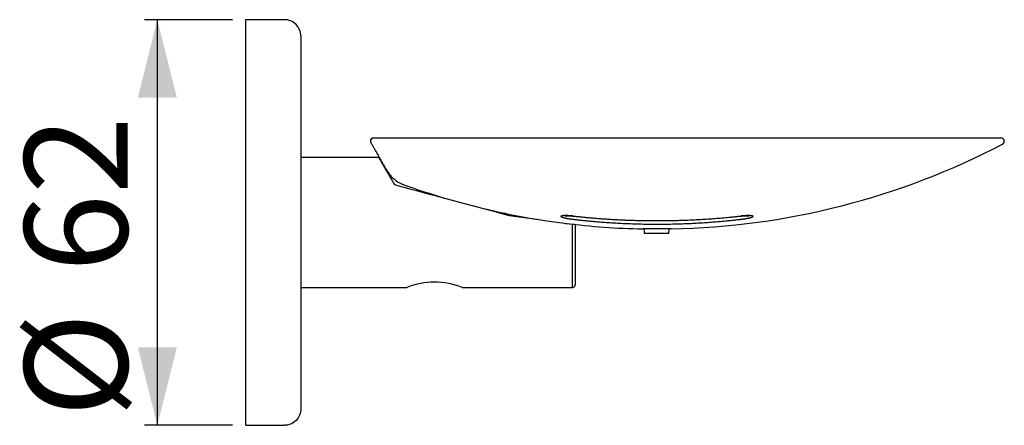
# Model space of a CAD drawing. Extents: x 180 to 369, y 75 to 300.
# Drawn here: x 180 to 332, y 237 to 300 of the extents above; entities that cross this region are included whole.
import ezdxf

# ---------------------------------------------------------------- set-up
doc = ezdxf.new("R2010")
doc.units = 0
doc.linetypes.add('SLD-CONTINUE', pattern=[0])
doc.layers.get('0').update_dxf_attribs({"linetype": 'CONTINUOUS'})
doc.layers.add('DESSIN_INFRAROUGE', color=7, linetype='SLD-CONTINUE')
doc.styles.add('SLDTEXTSTYLE0', font='TXT', dxfattribs={"width": 0.605})
doc.dimstyles.new('SLDDIMSTYLE0', dxfattribs={"dimtxt": 15.409912, "dimasz": 12, "dimexe": 0, "dimexo": 0.0625, "dimgap": 3.852478, "dimtad": 1, "dimdec": 0, "dimlfac": 2, "dimrnd": 1e-09, "dimzin": 12, "dimtxsty": 'SLDTEXTSTYLE0', "dimsah": 1, "dimcen": 0.09, "dimazin": 3, "dimtfac": 1, "dimtofl": 0, "dimtmove": 0, "dimatfit": 3, "dimtolj": 1, "dimtzin": 12})

# ---------------------------------------------------------------- blocks, each defined once
blk = doc.blocks.new('_D')
at = {"layer": 'DESSIN_INFRAROUGE', "color": 7}
for p, q in [((213.16, 299.57), (199.56, 299.57)), ((201.56, 237.17), (201.56, 299.57)), ((213.16, 237.17), (199.56, 237.17))]:
    blk.add_line(p, q, dxfattribs=at)
for points in [[(201.56, 299.57), (198.56, 287.57), (204.56, 287.57)], [(201.56, 237.17), (204.56, 249.17), (198.56, 249.17)]]:
    blk.add_solid(points, dxfattribs=at)
at = {"layer": 'DESSIN_INFRAROUGE', "color": 7, "attachment_point": 1, "rotation": 90, "style": 'SLDTEXTSTYLE0'}
for s, insert, char_height in [('62', (181.09, 260.73, 0.1), 15.875), ('Ø', (181.09, 238.38, 0.1), 15.88)]:
    blk.add_mtext(s, dxfattribs=dict(at, insert=insert, char_height=char_height))

msp = doc.modelspace()

# ---------------------------------------------------------------- linework, layer by layer
at = {"color": 7, "linetype": 'SLD-CONTINUE'}
for p, q in [((221.155, 299.5708), (215.155, 299.5708)), ((215.155, 299.5708), (215.155, 237.1708)), ((235.6631, 278.3708), (223.655, 278.3708)), ((278.523, 267.3919), (276.3191, 267.3919)), ((276.4743, 267.3919), (276.572, 266.8708)), ((280.7268, 267.3919), (278.523, 267.3919)), ((280.372, 266.8708), (280.4697, 267.3919)), ((276.572, 266.8708), (276.572, 266.6708)), ((280.372, 266.6708), (276.572, 266.6708)), ((280.372, 266.6708), (280.372, 266.8708)), ((223.655, 258.3708), (240.0017, 258.3708)), ((248.491, 258.3708), (265.455, 258.3708)), ((215.155, 237.1708), (221.155, 237.1708))]:
    msp.add_line(p, q, dxfattribs=at)
at = {"color": 8, "linetype": 'SLD-CONTINUE'}
msp.add_line((265.455, 268.0928), (265.455, 258.3708), dxfattribs=at)
at = {"color": 7, "linetype": 'SLD-CONTINUE'}
for points in [[(234.889, 281.3708), (234.8237, 281.3665), (234.7679, 281.3559)], [(235.6631, 278.3708), (235.6636, 278.3699), (235.6677, 278.3628), (235.6759, 278.3485), (235.6883, 278.327), (235.7048, 278.2985), (235.7254, 278.2629), (235.75, 278.2202), (235.7787, 278.1704), (235.8115, 278.1137), (235.8483, 278.0499), (235.8891, 277.9793), (235.9338, 277.9018), (235.9825, 277.8175), (236.0351, 277.7264), (236.0915, 277.6286), (236.1518, 277.5243), (236.2158, 277.4133), (236.2836, 277.296), (236.3551, 277.1722), (236.4302, 277.0421), (236.5088, 276.9059), (236.591, 276.7635), (236.6767, 276.6152), (236.7657, 276.4609), (236.8581, 276.3009), (236.9538, 276.1352), (237.0527, 275.9639), (237.1547, 275.7873), (237.2597, 275.6053), (237.3678, 275.4181), (237.4787, 275.2259), (237.5925, 275.0288), (237.7091, 274.827), (237.8283, 274.6205), (237.9501, 274.4096), (238.0743, 274.1943)], [(238.0743, 274.1943), (238.9013, 273.9728), (239.7434, 273.7471), (240.6002, 273.5175), (241.471, 273.2842), (242.3552, 273.0473), (243.2521, 272.807), (244.161, 272.5634), (245.0814, 272.3168), (246.0125, 272.0673), (246.9536, 271.8151), (247.9041, 271.5605), (248.8633, 271.3034), (249.8305, 271.0443), (250.805, 270.7832), (251.786, 270.5203), (252.7728, 270.2559), (253.7648, 269.9901), (254.7612, 269.7231), (255.7612, 269.4552)], [(255.7612, 269.4552), (257.6943, 269.1835), (259.6316, 268.9112), (261.5718, 268.6385), (263.5134, 268.3657), (265.455, 268.0928)]]:
    msp.add_lwpolyline(points, dxfattribs=at)
at = {"color": 8, "linetype": 'SLD-CONTINUE'}
for points in [[(265.8682, 269.3364), (265.8677, 269.3354), (265.8635, 269.3316), (265.8602, 269.3361), (265.8578, 269.3489)], [(291.1881, 269.3489), (291.1857, 269.3361), (291.1824, 269.3316), (291.1783, 269.3354), (291.1777, 269.3364)]]:
    msp.add_lwpolyline(points, dxfattribs=at)
at = {"color": 7, "linetype": 'SLD-CONTINUE'}
for centre, radius, start, end in [((234.889, 280.8708), 0.5, 114.979356, 210), ((278.523, 382.4065), 115.0357, 271.097729, 297.563532), ((278.523, 382.4065), 115.0357, 250.191006, 253.453406), ((278.523, 382.4065), 115.0357, 256.546594, 261.051388), ((278.523, 382.4065), 115.0357, 262.948612, 268.902272), ((244.2464, 248.0272), 11.1807, 67.688558, 112.311442)]:
    msp.add_arc(centre, radius, start, end, dxfattribs=at)
at = {"color": 8, "linetype": 'SLD-CONTINUE'}
for centre, start, end in [((265.5923, 269.4228), 222.698605, 287.440013), ((291.4536, 269.4229), 252.537997, 317.291887)]:
    msp.add_arc(centre, 0.0647, start, end, dxfattribs=at)
at = {"color": 7, "linetype": 'SLD-CONTINUE'}
for points, knots in [([(223.655, 297.0708), (223.655, 297.3654), (223.6013, 297.6833), (223.3577, 298.2988), (223.1669, 298.5945), (222.6787, 299.0826), (222.383, 299.2734), (221.7675, 299.5171), (221.4496, 299.5708), (221.155, 299.5708)], [0, 0, 0, 0, 0.25, 0.25, 0.5, 0.5, 0.75, 0.75, 1, 1, 1, 1]), ([(223.655, 297.0708), (223.655, 297.0708), (223.655, 296.9966), (223.655, 296.637), (223.655, 296.3514), (223.655, 295.4942), (223.655, 294.9222), (223.655, 293.4149), (223.655, 292.4788), (223.655, 290.1828), (223.655, 288.8218), (223.655, 285.6623), (223.655, 283.8628), (223.655, 279.8905), (223.655, 277.7178), (223.655, 273.153), (223.655, 270.7625), (223.655, 265.9791), (223.655, 263.5886), (223.655, 259.0238), (223.655, 256.8511), (223.655, 252.8788), (223.655, 251.0794), (223.655, 247.9198), (223.655, 246.5588), (223.655, 244.2628), (223.655, 243.3267), (223.655, 241.8194), (223.655, 241.2474), (223.655, 240.3902), (223.655, 240.1046), (223.655, 239.745), (223.655, 239.6708), (223.655, 239.6708)], [0, 0, 0, 0, 0.0625, 0.0625, 0.125, 0.125, 0.1875, 0.1875, 0.25, 0.25, 0.3125, 0.3125, 0.375, 0.375, 0.4375, 0.4375, 0.5, 0.5, 0.5625, 0.5625, 0.625, 0.625, 0.6875, 0.6875, 0.75, 0.75, 0.8125, 0.8125, 0.875, 0.875, 0.9375, 0.9375, 1, 1, 1, 1]), ([(234.8333, 281.3677), (234.8229, 281.3664), (234.8035, 281.3639), (234.7688, 281.3561), (234.7342, 281.3454), (234.7004, 281.3318), (234.6693, 281.3167), (234.637, 281.2979), (234.6034, 281.2748), (234.5681, 281.2461), (234.531, 281.21), (234.4926, 281.1637), (234.461, 281.1133), (234.4374, 281.0631), (234.4205, 281.0167), (234.4067, 280.9615), (234.3988, 280.8967), (234.3999, 280.8238), (234.4133, 280.7463), (234.4394, 280.668), (234.4678, 280.62), (234.4821, 280.5957)], [0, 0, 0, 0, 0.127458245, 0.237198681, 0.329645217, 0.388050586, 0.4376022, 0.479094202, 0.513878176, 0.544203967, 0.573900005, 0.611699262, 0.659627769, 0.687307361, 0.717882648, 0.754155207, 0.796066185, 0.842819674, 0.893316703, 0.946205632, 1, 1, 1, 1]), ([(234.456, 280.6208), (234.5391, 280.4768), (234.7054, 280.1888), (234.9386, 279.7848), (235.1599, 279.4015), (235.3682, 279.0409), (235.5637, 278.7021), (235.7429, 278.3918), (235.9064, 278.1086), (236.0549, 277.8514), (236.1915, 277.6147), (236.3163, 277.3987), (236.4291, 277.2032), (236.53, 277.0285), (236.6189, 276.8745), (236.6958, 276.7413), (236.7606, 276.629), (236.8131, 276.5381), (236.8536, 276.468), (236.8821, 276.4186), (236.9, 276.3876), (236.9022, 276.3838), (236.9033, 276.3819)], [0, 0, 0, 0, 0.05231493, 0.10459724, 0.15686675, 0.20914339, 0.26147931, 0.31392098, 0.36334097, 0.41275394, 0.46217664, 0.51160844, 0.56096882, 0.61030414, 0.65963117, 0.70896667, 0.75828361, 0.80733754, 0.85549481, 0.90364725, 0.95181045, 1, 1, 1, 1]), ([(236.1158, 281.3708), (236.0629, 281.3708), (235.9543, 281.3708), (235.8108, 281.3708), (235.6761, 281.3708), (235.5521, 281.3708), (235.4659, 281.3708), (235.4085, 281.3708), (235.3756, 281.3708), (235.3438, 281.3708), (235.313, 281.3708), (235.2833, 281.3708), (235.2547, 281.3708), (235.2106, 281.3708), (235.1547, 281.3708), (235.1076, 281.3708), (235.0771, 281.3708), (235.0598, 281.3708), (235.0434, 281.3708), (235.0278, 281.3708), (235.0131, 281.3708), (234.9991, 281.3708), (234.9782, 281.3708), (234.953, 281.3708), (234.9258, 281.3708), (234.905, 281.3708), (234.8914, 281.3708), (234.8898, 281.3708), (234.889, 281.3708)], [0, 0, 0, 0, 0.0448867, 0.09215296, 0.1420428, 0.19476397, 0.25049257, 0.26877947, 0.28736122, 0.30624156, 0.32542467, 0.34491423, 0.36471346, 0.3848257, 0.44177326, 0.50117435, 0.52064647, 0.54037954, 0.56037479, 0.58063401, 0.60115893, 0.62195036, 0.64300991, 0.70231535, 0.76368246, 0.83945755, 0.91821971, 1, 1, 1, 1]), ([(278.523, 281.3708), (278.2027, 281.3708), (277.5624, 281.3708), (276.6026, 281.3708), (275.6439, 281.3708), (274.6862, 281.3708), (273.7296, 281.3708), (272.7692, 281.3708), (271.7717, 281.3708), (270.738, 281.3708), (269.674, 281.3708), (268.6139, 281.3708), (267.5575, 281.3708), (266.4788, 281.3708), (265.3791, 281.3708), (264.2597, 281.3708), (263.1477, 281.3708), (262.0428, 281.3708), (260.9437, 281.3708), (259.8712, 281.3708), (258.8257, 281.3708), (257.8089, 281.3708), (256.8013, 281.3708), (255.8027, 281.3708), (254.7934, 281.3708), (253.7751, 281.3708), (252.7494, 281.3708), (251.7365, 281.3708), (250.7365, 281.3708), (249.7511, 281.3708), (248.7999, 281.3708), (247.8828, 281.3708), (246.9982, 281.3708), (246.127, 281.3708), (245.2694, 281.3708), (244.4546, 281.3708), (243.6815, 281.3708), (242.9492, 281.3708), (242.2293, 281.3708), (241.5219, 281.3708), (240.827, 281.3708), (240.1481, 281.3708), (239.4647, 281.3708), (238.7784, 281.3708), (238.0878, 281.3708), (237.4136, 281.3708), (236.7543, 281.3708), (236.3287, 281.3708), (236.1158, 281.3708)], [0, 0, 0, 0, 0.01954428, 0.039073284, 0.058593415, 0.078111087, 0.097632722, 0.117164796, 0.137008974, 0.158931621, 0.180842384, 0.202750324, 0.224664588, 0.246594184, 0.27018057, 0.293746455, 0.317303144, 0.340861866, 0.364434022, 0.388129242, 0.410509223, 0.432876669, 0.455241175, 0.477612427, 0.50000004, 0.523750592, 0.547480255, 0.571200574, 0.594922992, 0.61865913, 0.642307366, 0.664532814, 0.686745968, 0.70895616, 0.731172968, 0.753405824, 0.773348537, 0.793275665, 0.813193936, 0.833110297, 0.853031486, 0.872964371, 0.892605573, 0.914085877, 0.935556967, 0.957027331, 0.978505493, 1, 1, 1, 1]), ([(331.5223, 281.3708), (331.5195, 281.3708), (331.514, 281.3708), (331.4693, 281.3708), (331.3978, 281.3708), (331.2971, 281.3708), (331.1679, 281.3708), (331.0137, 281.3708), (330.8367, 281.3708), (330.6385, 281.3708), (330.4156, 281.3708), (330.1679, 281.3708), (329.9051, 281.3708), (329.6303, 281.3708), (329.3464, 281.3708), (329.0433, 281.3708), (328.7209, 281.3708), (328.3793, 281.3708), (328.0206, 281.3708), (327.6337, 281.3708), (327.2173, 281.3708), (326.7674, 281.3708), (326.2962, 281.3708), (325.8039, 281.3708), (325.3294, 281.3708), (324.8784, 281.3708), (324.4556, 281.3708), (324.0209, 281.3708), (323.5744, 281.3708), (323.1159, 281.3708), (322.6456, 281.3708), (322.1683, 281.3708), (321.5949, 281.3708), (320.9178, 281.3708), (320.123, 281.3708), (319.3029, 281.3708), (318.6111, 281.3708), (318.0612, 281.3708), (317.6628, 281.3708), (317.2596, 281.3708), (316.8516, 281.3708), (316.4389, 281.3708), (315.9966, 281.3708), (315.5235, 281.3708), (315.0187, 281.3708), (314.5148, 281.3708), (313.8831, 281.3708), (313.1179, 281.3708), (312.2041, 281.3708), (311.2731, 281.3708), (310.5041, 281.3708), (309.9065, 281.3708), (309.4871, 281.3708), (309.0648, 281.3708), (308.6397, 281.3708), (308.2117, 281.3708), (307.781, 281.3708), (307.3594, 281.3708), (306.9474, 281.3708), (306.5451, 281.3708), (306.1458, 281.3708), (305.7513, 281.3708), (305.3619, 281.3708), (304.8704, 281.3708), (304.2729, 281.3708), (303.5668, 281.3708), (302.855, 281.3708), (302.1433, 281.3708), (301.4394, 281.3708), (300.6979, 281.3708), (299.9122, 281.3708), (299.074, 281.3708), (298.2319, 281.3708), (297.3998, 281.3708), (296.4953, 281.3708), (295.5149, 281.3708), (294.443, 281.3708), (293.5918, 281.3708), (292.9659, 281.3708), (292.5681, 281.3708), (292.1695, 281.3708), (291.7702, 281.3708), (291.3701, 281.3708), (290.9692, 281.3708), (290.5787, 281.3708), (290.1987, 281.3708), (289.8293, 281.3708), (289.4647, 281.3708), (289.107, 281.3708), (288.756, 281.3708), (288.3149, 281.3708), (287.7813, 281.3708), (287.1547, 281.3708), (286.5269, 281.3708), (285.9064, 281.3708), (285.3032, 281.3708), (284.4985, 281.3708), (283.4831, 281.3708), (282.2459, 281.3708), (281.0067, 281.3708), (279.7655, 281.3708), (278.9373, 281.3708), (278.523, 281.3708)], [0, 0, 0, 0, 0.01484689, 0.02967931, 0.04450535, 0.05933305, 0.0741705, 0.08894604, 0.10282709, 0.11669967, 0.13057039, 0.14444585, 0.15833267, 0.17076857, 0.18319375, 0.19561294, 0.20803089, 0.22045232, 0.23288199, 0.24511068, 0.25847502, 0.27183175, 0.28518674, 0.29854592, 0.31191517, 0.32224578, 0.33256897, 0.34288745, 0.3532038, 0.36352093, 0.37384139, 0.384168, 0.3941899, 0.40984488, 0.42549182, 0.44114008, 0.45679931, 0.4639446, 0.47108625, 0.47822514, 0.48536212, 0.49249813, 0.49963409, 0.50804545, 0.51645939, 0.52487742, 0.53293054, 0.54728358, 0.56163013, 0.57597751, 0.59033299, 0.59656554, 0.60279556, 0.60902351, 0.61524999, 0.62147565, 0.6277011, 0.63392688, 0.63963462, 0.6453437, 0.6510544, 0.6565402, 0.66195492, 0.66736804, 0.67703134, 0.68669291, 0.6963548, 0.7060195, 0.71544597, 0.72458599, 0.73554936, 0.74651078, 0.75747351, 0.76835138, 0.77869911, 0.79224289, 0.8057847, 0.81933058, 0.82429306, 0.82925408, 0.83421405, 0.83917307, 0.84413154, 0.84908986, 0.85404815, 0.85859357, 0.86313956, 0.86768634, 0.87202845, 0.87630672, 0.88058409, 0.88822047, 0.89585567, 0.9034908, 0.91112693, 0.91845678, 0.92542369, 0.94034081, 0.95524883, 0.97015591, 0.98507021, 1, 1, 1, 1]), ([(331.7537, 280.4276), (331.7716, 280.4378), (331.8065, 280.4576), (331.8518, 280.4935), (331.8891, 280.5298), (331.9204, 280.5671), (331.9467, 280.6051), (331.9696, 280.6458), (331.9917, 280.6953), (332.0106, 280.7555), (332.022, 280.8263), (332.0233, 280.8983), (332.0141, 280.97), (331.9948, 281.0396), (331.9658, 281.1054), (331.9284, 281.1652), (331.8894, 281.2118), (331.8519, 281.2476), (331.8132, 281.2786), (331.7679, 281.3076), (331.7143, 281.3337), (331.656, 281.354), (331.5909, 281.3681), (331.5454, 281.3699), (331.5223, 281.3708)], [0, 0, 0, 0, 0.04659654, 0.0904063, 0.12997726, 0.16399399, 0.19996472, 0.23423144, 0.26911656, 0.32225716, 0.37612918, 0.43031451, 0.48433375, 0.53860781, 0.59280591, 0.64609, 0.69702673, 0.72949677, 0.76309344, 0.80872921, 0.85054747, 0.89741694, 0.947785, 1, 1, 1, 1]), ([(236.9033, 276.3819), (236.9704, 276.2715), (237.1052, 276.0496), (237.3404, 275.7367), (237.5997, 275.4396), (237.8834, 275.1631), (238.1867, 274.9109), (238.5063, 274.685), (238.8391, 274.4872), (239.1828, 274.315), (239.4207, 274.2233), (239.539, 274.1777)], [0, 0, 0, 0, 0.11041629, 0.22201966, 0.33448352, 0.4474647, 0.56061102, 0.67155436, 0.78198072, 0.89156565, 1, 1, 1, 1]), ([(264.3409, 269.3936), (264.3407, 269.3936), (264.3401, 269.3934), (264.3532, 269.395), (264.3744, 269.3968), (264.3981, 269.3985), (264.4267, 269.4001), (264.4594, 269.4016), (264.5, 269.403), (264.5436, 269.404), (264.6001, 269.4047), (264.6703, 269.4047), (264.7521, 269.4038), (264.8362, 269.402), (264.9234, 269.3993), (265.0198, 269.3955), (265.1319, 269.3901), (265.2645, 269.3824), (265.4179, 269.372), (265.5289, 269.3629), (265.5873, 269.3581)], [0, 0, 0, 0, 0.02256327, 0.07297054, 0.11243147, 0.1525208, 0.18868003, 0.23537295, 0.2741977, 0.31453936, 0.35828018, 0.42116368, 0.48303072, 0.54263644, 0.60008396, 0.65989041, 0.72980616, 0.8101189, 0.90008662, 1, 1, 1, 1]), ([(265.6117, 269.3611), (265.6542, 269.3574), (265.7392, 269.3499), (265.8252, 269.3409), (265.8682, 269.3364)], [0, 0, 0, 0, 0.50050313, 1, 1, 1, 1]), ([(265.8682, 269.3364), (265.9193, 269.331), (266.0295, 269.3193), (266.2069, 269.3008), (266.4085, 269.2801), (266.6345, 269.2572), (266.8847, 269.2323), (267.1592, 269.2056), (267.3504, 269.1875), (267.4501, 269.1781)], [0, 0, 0, 0, 0.09690064, 0.20911503, 0.33664157, 0.47948727, 0.63765866, 0.81116177, 1, 1, 1, 1]), ([(267.4501, 269.1781), (267.6389, 269.1604), (268.0255, 269.1242), (268.619, 269.0725), (269.2393, 269.0214), (269.8864, 268.9716), (270.5602, 268.9237), (271.2607, 268.878), (271.9667, 268.8363), (272.6767, 268.7986), (273.3893, 268.7652), (274.1244, 268.7352), (274.882, 268.7091), (275.6621, 268.6874), (276.4901, 268.6699), (277.3674, 268.6578), (278.2955, 268.6523), (279.2505, 268.6543), (280.2323, 268.6644), (281.241, 268.6834), (282.2764, 268.7119), (283.3077, 268.7496), (284.3332, 268.7961), (285.3514, 268.8511), (286.3915, 268.9164), (287.4532, 268.9929), (288.524, 269.0791), (289.2403, 269.1453), (289.5959, 269.1781)], [0, 0, 0, 0, 0.02565954, 0.05252421, 0.0805909, 0.10985592, 0.14031509, 0.17196809, 0.2048155, 0.23597518, 0.26813939, 0.30130917, 0.33548541, 0.37066957, 0.40686302, 0.4475001, 0.48934356, 0.53239661, 0.57666316, 0.62214745, 0.66885024, 0.71676081, 0.76172915, 0.80770255, 0.85468663, 0.902685, 0.95169391, 1, 1, 1, 1]), ([(289.5959, 269.1781), (289.647, 269.1829), (289.7575, 269.1933), (289.9352, 269.2103), (290.1371, 269.2299), (290.3631, 269.2523), (290.6132, 269.2776), (290.8875, 269.3058), (291.0783, 269.3259), (291.1777, 269.3364)], [0, 0, 0, 0, 0.096985179, 0.209271894, 0.336853594, 0.47972945, 0.63788605, 0.81131141, 1, 1, 1, 1]), ([(291.1777, 269.3364), (291.221, 269.3409), (291.3071, 269.3499), (291.392, 269.3574), (291.4342, 269.3611)], [0, 0, 0, 0, 0.50284918, 1, 1, 1, 1]), ([(291.4586, 269.3581), (291.5173, 269.3629), (291.6285, 269.372), (291.7807, 269.3823), (291.9098, 269.3898), (292.0195, 269.3952), (292.1154, 269.399), (292.2157, 269.4022), (292.3221, 269.4044), (292.4326, 269.405), (292.5323, 269.4036), (292.6063, 269.4009), (292.6544, 269.3981), (292.6831, 269.3958), (292.699, 269.3943), (292.7051, 269.3936), (292.7042, 269.3937), (292.7039, 269.3938)], [0, 0, 0, 0, 0.09987883, 0.18918414, 0.26656516, 0.3327672, 0.39381842, 0.45215027, 0.53461494, 0.61859417, 0.70967872, 0.79742162, 0.84956024, 0.8973224, 0.94249946, 0.98113269, 1, 1, 1, 1]), ([(265.955, 268.0225), (265.9536, 268.0227), (265.9508, 268.0231), (265.9292, 268.0261), (265.895, 268.0309), (265.8485, 268.0375), (265.7907, 268.0456), (265.7235, 268.055), (265.6484, 268.0656), (265.5586, 268.0782), (265.4927, 268.0875), (265.455, 268.0928)], [0, 0, 0, 0, 0.10639799, 0.21279996, 0.31916454, 0.42553328, 0.53258882, 0.63964702, 0.74768174, 0.85571085, 1, 1, 1, 1]), ([(265.955, 258.8708), (265.955, 258.8729), (265.955, 258.8772), (265.955, 258.9114), (265.955, 258.9658), (265.955, 259.0419), (265.955, 259.1388), (265.955, 259.2559), (265.955, 259.3923), (265.955, 259.5473), (265.955, 259.7201), (265.955, 259.9082), (265.955, 260.1105), (265.955, 260.3259), (265.955, 260.5567), (265.955, 260.803), (265.955, 261.0349), (265.955, 261.2466), (265.955, 261.4334), (265.955, 261.6258), (265.955, 261.8239), (265.955, 262.0276), (265.955, 262.237), (265.955, 262.4533), (265.955, 262.6762), (265.955, 262.9054), (265.955, 263.1391), (265.955, 263.3775), (265.955, 263.6204), (265.955, 263.8616), (265.955, 264.1609), (265.955, 264.5211), (265.955, 264.9524), (265.955, 265.3168), (265.955, 265.6096), (265.955, 265.8278), (265.955, 266.0472), (265.955, 266.268), (265.955, 266.49), (265.955, 266.7069), (265.955, 267.0324), (265.955, 267.4684), (265.955, 267.8378), (265.955, 268.0225)], [0, 0, 0, 0, 0.031401976, 0.0627616, 0.094046057, 0.125192421, 0.156332623, 0.187066768, 0.217760178, 0.248168924, 0.278235388, 0.308294738, 0.33714542, 0.36590581, 0.394632229, 0.423381039, 0.452208593, 0.471303899, 0.490355546, 0.509379683, 0.528392691, 0.547410909, 0.566450623, 0.585528142, 0.604992418, 0.624416263, 0.643817012, 0.663211927, 0.682618298, 0.702053476, 0.720047682, 0.752069863, 0.784056785, 0.81608603, 0.831697109, 0.847285522, 0.862860192, 0.878430055, 0.894004024, 0.909591031, 0.923879558, 0.961924125, 1, 1, 1, 1]), ([(265.455, 258.3708), (265.4939, 258.3734), (265.5662, 258.3782), (265.6523, 258.4092), (265.7109, 258.4403), (265.7489, 258.4656), (265.7825, 258.4922), (265.8173, 258.5248), (265.8553, 258.5689), (265.8896, 258.6208), (265.9176, 258.6778), (265.9382, 258.7371), (265.9523, 258.8023), (265.9541, 258.8477), (265.955, 258.8708)], [0, 0, 0, 0, 0.148454281, 0.275793128, 0.345685419, 0.402131166, 0.449722666, 0.509662304, 0.584029038, 0.672098991, 0.746341762, 0.826581117, 0.911615291, 1, 1, 1, 1]), ([(223.655, 239.6708), (223.655, 239.3762), (223.6013, 239.0583), (223.3577, 238.4428), (223.1669, 238.1471), (222.6787, 237.659), (222.383, 237.4682), (221.7675, 237.2245), (221.4496, 237.1708), (221.155, 237.1708)], [0, 0, 0, 0, 0.25, 0.25, 0.5, 0.5, 0.75, 0.75, 1, 1, 1, 1])]:
    msp.add_open_spline(points, degree=3, knots=knots, dxfattribs=at)
at = {"color": 8, "linetype": 'SLD-CONTINUE'}
for points, knots in [([(265.5448, 269.379), (265.4811, 269.3842), (265.3543, 269.3945), (265.1691, 269.407), (264.9887, 269.4172), (264.8149, 269.4248), (264.6492, 269.4297), (264.4925, 269.4319), (264.346, 269.4313), (264.2115, 269.4277), (264.0902, 269.4211), (263.9834, 269.4116), (263.8929, 269.3989), (263.8198, 269.3833), (263.7651, 269.3647), (263.7307, 269.3432), (263.7173, 269.3192), (263.7251, 269.2926), (263.7548, 269.2638), (263.8063, 269.2331), (263.8788, 269.201), (263.9719, 269.1678), (264.0841, 269.134), (264.2135, 269.1), (264.359, 269.0661), (264.5174, 269.033), (264.6857, 269.0011), (264.862, 268.9705), (265.0512, 268.9406), (265.2529, 268.9116), (265.4652, 268.8839), (265.6803, 268.8588), (265.8955, 268.8341), (266.1106, 268.8098), (266.3646, 268.7816), (266.6602, 268.7496), (266.9992, 268.7139), (267.3285, 268.6802), (267.645, 268.6488), (267.9467, 268.6197), (268.2461, 268.5916), (268.5431, 268.5645), (268.8379, 268.5385), (269.3299, 268.4963), (270.0142, 268.4413), (270.891, 268.3778), (271.7653, 268.3213), (272.639, 268.2718), (273.5155, 268.229), (274.5566, 268.1863), (275.7668, 268.1492), (277.1443, 268.1227), (278.0632, 268.1194), (278.523, 268.1178)], [0, 0, 0, 0, 0.0104302, 0.02080193, 0.03116623, 0.04164958, 0.05201753, 0.06232018, 0.07282729, 0.08320406, 0.09351181, 0.10404365, 0.11442623, 0.12473843, 0.13530582, 0.14567961, 0.15596486, 0.1664253, 0.1768371, 0.18717286, 0.1976586, 0.20801579, 0.21838276, 0.22885134, 0.23928444, 0.24980689, 0.26017699, 0.27049734, 0.28086667, 0.29227249, 0.30373561, 0.31523014, 0.32681824, 0.33833266, 0.34977449, 0.3676084, 0.38580162, 0.40417707, 0.4204392, 0.4365672, 0.45256388, 0.46843205, 0.48417432, 0.49979427, 0.5472436, 0.59374889, 0.64009781, 0.6870709, 0.7334124, 0.78013507, 0.85335688, 0.92663658, 1, 1, 1, 1]), ([(278.523, 268.1178), (278.874, 268.1188), (279.576, 268.1207), (280.6277, 268.1361), (281.6789, 268.1607), (282.7291, 268.1954), (283.6006, 268.2324), (284.2938, 268.2666), (284.811, 268.2946), (285.3287, 268.325), (285.8436, 268.3576), (286.3561, 268.3925), (286.8705, 268.4299), (287.3908, 268.4701), (287.8665, 268.5091), (288.2968, 268.5462), (288.6812, 268.5806), (289.0695, 268.6168), (289.4618, 268.6547), (289.8582, 268.6944), (290.3405, 268.7445), (290.7152, 268.7852), (290.981, 268.815), (291.0549, 268.8233), (291.1289, 268.8317), (291.2031, 268.8401), (291.2774, 268.8487), (291.3519, 268.8573), (291.4294, 268.8662), (291.5098, 268.8756), (291.5928, 268.8858), (291.6753, 268.8963), (291.7573, 268.9071), (291.8387, 268.9183), (291.9192, 268.9298), (292.0347, 268.947), (292.183, 268.9704), (292.3595, 269.0009), (292.5273, 269.0328), (292.6847, 269.0657), (292.8289, 269.0992), (292.9577, 269.1329), (293.0698, 269.1664), (293.1634, 269.1995), (293.2368, 269.2316), (293.2893, 269.2624), (293.3199, 269.2913), (293.3287, 269.3179), (293.3165, 269.342), (293.2835, 269.3634), (293.2306, 269.382), (293.1594, 269.3978), (293.071, 269.4106), (292.9662, 269.4204), (292.8465, 269.4272), (292.713, 269.4311), (292.5674, 269.432), (292.4113, 269.43), (292.2462, 269.4253), (292.0712, 269.4179), (291.8877, 269.4077), (291.6972, 269.395), (291.5666, 269.3843), (291.5012, 269.379)], [0, 0, 0, 0, 0.05602553, 0.1120273, 0.16783461, 0.22382795, 0.27971024, 0.30704275, 0.3345857, 0.36238176, 0.38979739, 0.416933, 0.44436445, 0.47211673, 0.5002135, 0.52053509, 0.54106485, 0.56181039, 0.58277696, 0.60397066, 0.62539681, 0.66018164, 0.66412838, 0.6680838, 0.67204752, 0.67602032, 0.68000181, 0.68399162, 0.68799052, 0.69245972, 0.69691308, 0.70135107, 0.70579222, 0.71023179, 0.71465422, 0.71906597, 0.72944701, 0.73977855, 0.7501598, 0.76056876, 0.77089023, 0.78124502, 0.79156732, 0.80187958, 0.81231842, 0.82270623, 0.83312264, 0.84354126, 0.85374785, 0.86404009, 0.8745213, 0.88475029, 0.89504836, 0.90549305, 0.91581576, 0.92620773, 0.93673032, 0.94703826, 0.95741726, 0.96791773, 0.97858759, 0.98926355, 1, 1, 1, 1])]:
    msp.add_open_spline(points, degree=3, knots=knots, dxfattribs=at)

# ---------------------------------------------------------------- dimensions: what is measured, and where the dimension line sits
at = {"layer": 'DESSIN_INFRAROUGE', "color": 7}
dim = msp.add_linear_dim(base=(201.558, 299.5708), p1=(215.155, 237.1708), p2=(215.155, 299.5708), angle=90, text='Ø <>', dimstyle='SLDDIMSTYLE0', dxfattribs=at)
dim.commit()
dim.dimension.update_dxf_attribs({"geometry": '_D', "text_midpoint": (201.558, 268.3708), "dimtype": 160})

doc.saveas('drawing.dxf')
